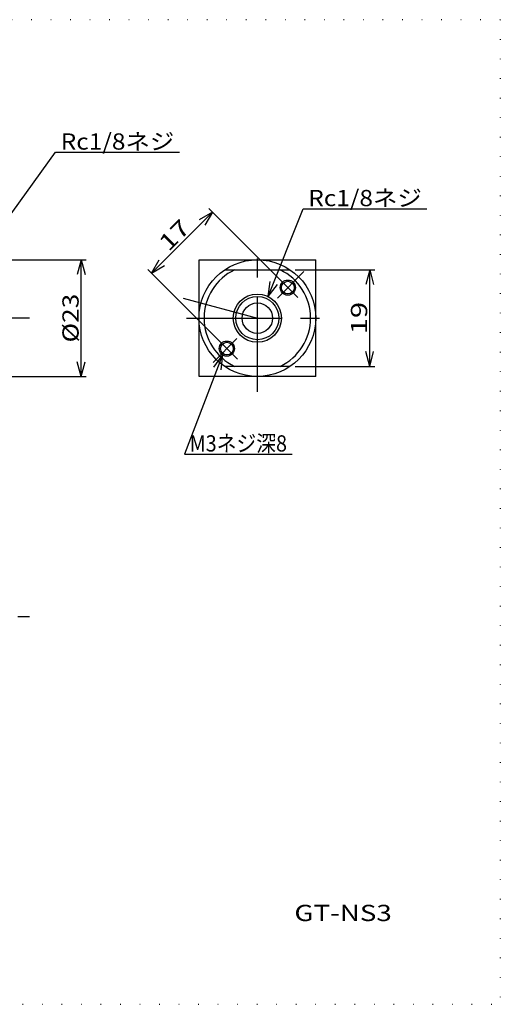
# Model space of a CAD drawing. Extents: x 0 to 283, y 1 to 199.
# Drawn here: x 188 to 283, y 1 to 195 of the extents above; entities that cross this region are included whole.
import ezdxf
from ezdxf.enums import TextEntityAlignment as Align

# ---------------------------------------------------------------- set-up
doc = ezdxf.new("R2010")
doc.units = 0
doc.header["$LTSCALE"] = 15
doc.linetypes.add('CENTER', pattern=[2, 1.25, -0.25, 0.25, -0.25])
doc.linetypes.add('DOT', pattern=[0.25, 0, -0.25])
doc.layers.add('CSLAYER1', color=7, linetype='CONTINUOUS')
doc.styles.add('FX_FONT', font='monotxt', dxfattribs={"height": 1, "bigfont": 'bigfont'})
doc.styles.get("Standard").update_dxf_attribs({"font": 'txt', "bigfont": 'extfont.shx'})
doc.dimstyles.get("Standard").update_dxf_attribs({"dimtxt": 0.18, "dimasz": 0.18, "dimexe": 0.18, "dimexo": 0.0625, "dimgap": 0.09, "dimtad": 0, "dimtih": 1, "dimtoh": 1, "dimdec": 4, "dimzin": 0, "dimtxsty": 'STANDARD', "dimcen": 0.09, "dimazin": 3, "dimtfac": 1, "dimtdec": 4, "dimtofl": 0, "dimtmove": 0, "dimatfit": 3, "dimtolj": 1, "dimtzin": 0})

# ---------------------------------------------------------------- blocks, each defined once
blk = doc.blocks.new('*D8')
at = {"layer": 'CSLAYER1', "color": 4, "linetype": 'CONTINUOUS'}
for p, q in [((242.574863, 145.7), (258.245637, 145.7)), ((257.245637, 145.7), (256.46918, 142.802223)), ((257.245637, 126.7), (257.245637, 145.7)), ((257.245637, 145.7), (258.022094, 142.802223)), ((257.245637, 126.7), (256.46918, 129.597777)), ((257.245637, 126.7), (258.022094, 129.597777)), ((242.574863, 126.7), (258.245637, 126.7))]:
    blk.add_line(p, q, dxfattribs=at)
at = {"layer": 'CSLAYER1', "color": 4, "style": 'FX_FONT', "oblique": 15, "width": 1.2}
blk.add_text('19', height=3.2, rotation=90, dxfattribs=at).set_placement((256.745636, 133.000012), (256.745636, 139.400012), align=Align.FIT)
blk = doc.blocks.new('*D9')
at = {"layer": 'CSLAYER1', "color": 4, "linetype": 'CONTINUOUS'}
for p, q in [((173.8, 147.7), (201.35697, 147.7)), ((200.35697, 147.7), (199.580513, 144.802223)), ((200.35697, 124.7), (200.35697, 147.7)), ((200.35697, 147.7), (201.133427, 144.802223)), ((200.35697, 124.7), (199.580513, 127.597777)), ((200.35697, 124.7), (201.133427, 127.597777)), ((173.8, 124.7), (201.35697, 124.7))]:
    blk.add_line(p, q, dxfattribs=at)
at = {"layer": 'CSLAYER1', "color": 4, "style": 'FX_FONT', "oblique": 15, "width": 1.125}
blk.add_text('%%c23', height=3.2, rotation=90, dxfattribs=at).set_placement((199.856979, 131.400012), (199.856979, 141.000012), align=Align.FIT)
blk = doc.blocks.new('*D10')
at = {"layer": 'CSLAYER1', "color": 4, "linetype": 'CONTINUOUS'}
for p, q in [((239.336763, 143.978175), (225.521059, 157.793878)), ((214.207351, 145.065956), (226.228166, 157.086771)), ((226.228166, 157.086771), (223.63009, 155.586771)), ((226.228166, 157.086771), (224.728166, 154.488695)), ((214.207351, 145.065956), (215.707351, 147.664032)), ((227.315947, 131.957359), (213.500244, 145.773063)), ((214.207351, 145.065956), (216.805427, 146.565956))]:
    blk.add_line(p, q, dxfattribs=at)
at = {"layer": 'CSLAYER1', "color": 4, "style": 'FX_FONT', "oblique": 15, "width": 1.2}
blk.add_text('17', height=3.2, rotation=44.99999367, dxfattribs=at).set_placement((217.60147, 149.167175), (222.126954, 153.692658), align=Align.FIT)
blk = doc.blocks.new('FXDIM0001')
at = {"layer": 'CSLAYER1', "color": 4, "linetype": 'CONTINUOUS'}
for p, q in [((237.256768, 140.429121), (244.131695, 157.757865)), ((244.131695, 157.757865), (268.531695, 157.757865)), ((237.256768, 140.429121), (237.603659, 143.408998)), ((237.256768, 140.429121), (239.047123, 142.836324))]:
    blk.add_line(p, q, dxfattribs=at)
at = {"layer": 'CSLAYER1', "color": 4, "style": 'FX_FONT', "oblique": 15, "width": 0.981308}
blk.add_text('Rc1/8ネジ', height=3.2, dxfattribs=at).set_placement((245.131695, 158.257874), (267.531696, 158.257874), align=Align.FIT)
blk = doc.blocks.new('FXDIM0002')
at = {"layer": 'CSLAYER1', "color": 4, "linetype": 'CONTINUOUS'}
for p, q in [((228.222837, 128.964275), (220.740454, 109.416549)), ((228.222837, 128.964275), (226.461787, 126.535551)), ((228.222837, 128.964275), (227.912085, 125.980413)), ((220.740454, 109.416549), (241.940455, 109.416549))]:
    blk.add_line(p, q, dxfattribs=at)
at = {"layer": 'CSLAYER1', "color": 4, "style": 'FX_FONT', "oblique": 15, "width": 0.957447}
blk.add_text('M3ネジ深8', height=3.2, dxfattribs=at).set_placement((221.740454, 109.91655), (240.940454, 109.91655), align=Align.FIT)
blk = doc.blocks.new('FXDIM0003')
at = {"layer": 'CSLAYER1', "color": 4, "linetype": 'CONTINUOUS'}
for p, q in [((176.962646, 143.510536), (195.327923, 168.900179)), ((195.327923, 168.900179), (219.727923, 168.900179)), ((176.962646, 143.510536), (178.031863, 146.31353)), ((176.962646, 143.510536), (179.290112, 145.403392))]:
    blk.add_line(p, q, dxfattribs=at)
at = {"layer": 'CSLAYER1', "color": 4, "style": 'FX_FONT', "oblique": 15, "width": 0.981308}
blk.add_text('Rc1/8ネジ', height=3.2, dxfattribs=at).set_placement((196.327954, 169.400177), (218.727954, 169.400177), align=Align.FIT)

msp = doc.modelspace()

# ---------------------------------------------------------------- linework, layer by layer
at = {"layer": 'CSLAYER1', "color": 3, "linetype": 'DOT'}
for p, q in [((283, 195), (4, 195)), ((283, 195), (283, 1)), ((4, 1), (283, 1))]:
    msp.add_line(p, q, dxfattribs=at)
at = {"layer": 'CSLAYER1', "color": 4, "linetype": 'CENTER'}
for p, q in [((235.094122, 121.678182), (235.094122, 150.485455)), ((244.257971, 145.363849), (239.041223, 140.147101)), ((239.203984, 144.110953), (243.061439, 140.253499)), ((220.49943, 140.110636), (235.094122, 136.2)), ((190.184582, 136.2), (71.210982, 136.2)), ((221.123213, 136.2), (249.868667, 136.2)), ((231.069151, 132.175029), (226.36673, 127.472608)), ((231.150836, 128.12247), (226.779055, 132.494252)), ((75.353315, 77.4), (190.184582, 77.4))]:
    msp.add_line(p, q, dxfattribs=at)
at = {"layer": 'CSLAYER1', "color": 3, "linetype": 'CONTINUOUS'}
for p, q in [((223.594122, 124.7), (223.594122, 147.7)), ((223.594122, 147.7), (246.594122, 147.7)), ((246.594122, 124.7), (246.594122, 147.7)), ((228.613381, 145.7), (241.574863, 145.7)), ((241.574863, 126.7), (228.613381, 126.7)), ((246.594122, 124.7), (223.594122, 124.7))]:
    msp.add_line(p, q, dxfattribs=at)
for centre, radius in [((235.094122, 136.2), 11.5), ((241.10453, 142.210408), 1.25), ((235.094122, 136.2), 4.25), ((235.094122, 136.2), 3), ((229.083714, 130.189592), 1.25)]:
    msp.add_circle(centre, radius, dxfattribs=at)
at = {"layer": 'CSLAYER1', "color": 4, "linetype": 'CONTINUOUS'}
for centre, radius in [((241.10453, 142.210408), 1.5), ((235.094122, 136.2), 4.75), ((229.083714, 130.189592), 1.5)]:
    msp.add_circle(centre, radius, dxfattribs=at)
at = {"layer": 'CSLAYER1', "color": 3, "linetype": 'CONTINUOUS'}
for start, end in [(115.208765, 244.791235), (295.208765, 64.791235)]:
    msp.add_arc((235.094122, 136.2), 10.5, start, end, dxfattribs=at)

# ---------------------------------------------------------------- block references
at = {"layer": 'CSLAYER1'}
for name in ['FXDIM0003', 'FXDIM0001', 'FXDIM0002']:
    msp.add_blockref(name, (0, 0), dxfattribs=at)

# ---------------------------------------------------------------- texts
at = {"layer": 'CSLAYER1', "color": 3, "style": 'FX_FONT', "width": 1.058824}
msp.add_text('GT-NS3', height=3.2, dxfattribs=at).set_placement((242.4, 17.4), (261.6, 17.4), align=Align.FIT)

# ---------------------------------------------------------------- dimensions: what is measured, and where the dimension line sits
at = {"layer": 'CSLAYER1', "color": 4}
for p1, p2, distance, picture, middle in [((228.023054, 131.250253), (240.043869, 143.271068), 19.538355, '*D10', (219.864212, 151.429916)), ((172.8, 124.7), (172.8, 147.7), -27.55697, '*D9', (199.856979, 136.200012)), ((241.574863, 126.7), (241.574863, 145.7), -15.670774, '*D8', (256.745636, 136.200012))]:
    dim = msp.add_aligned_dim(p1=p1, p2=p2, distance=distance, dimstyle='Standard', dxfattribs=at)
    dim.commit()
    dim.dimension.update_dxf_attribs({"geometry": picture, "text_midpoint": middle})

doc.saveas('drawing.dxf')
